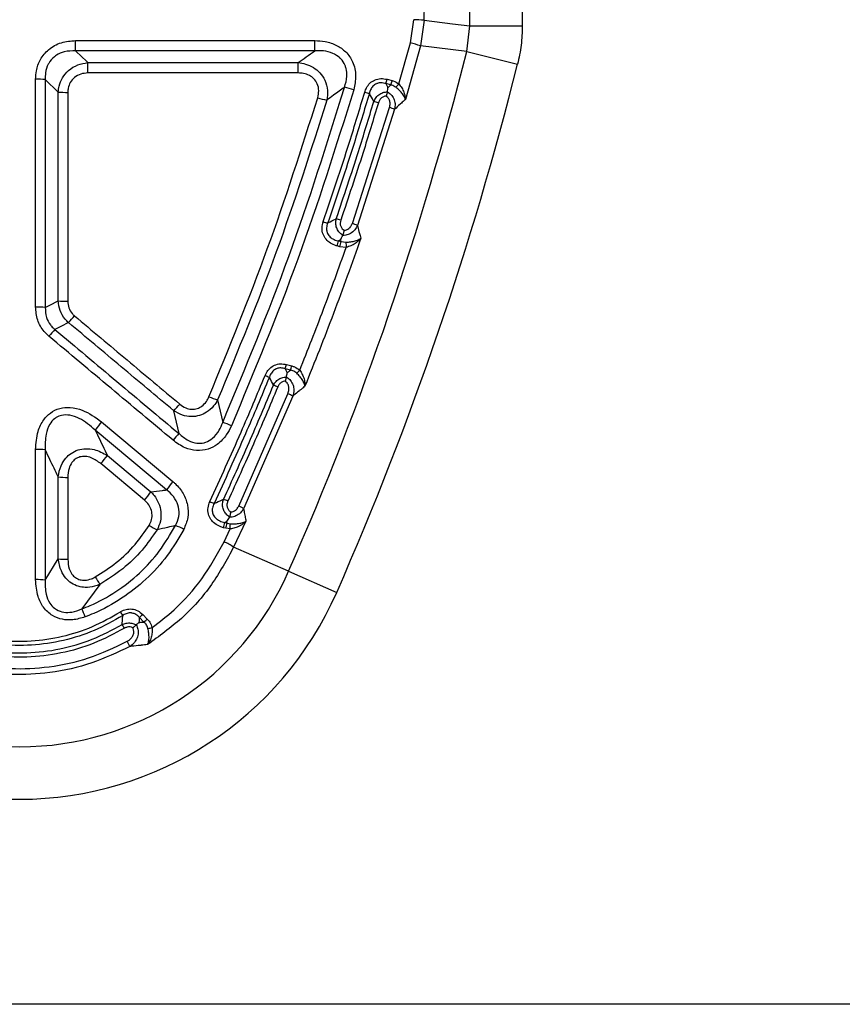
# Model space of a CAD drawing. Units: millimetres. Extents: x 3282 to 4882, y 3696 to 4529.
# Drawn here: x 3675 to 3748, y 4265 to 4353 of the extents above; entities that cross this region are included whole.
import ezdxf

# ---------------------------------------------------------------- set-up
doc = ezdxf.new("R2010")
doc.units = ezdxf.units.MM
doc.layers.add('3010235', color=7, linetype='Continuous')

# ---------------------------------------------------------------- blocks, each defined once
blk = doc.blocks.new('1259914_003_Front_view')
for p, q in [((119.803, -88.675), (119.803, -57)), ((124.501, -57), (124.501, -88.675)), ((114.475, -90.179), (114.774, -88.114)), ((115.713, -88.168), (115.386, -90.465)), ((119.521, -90.96), (119.803, -88.675)), ((119.803, -88.675), (124.501, -88.675)), ((84.504, -89.981), (105.913, -89.981)), ((84.504, -90.903), (84.504, -89.981)), ((105.913, -90.903), (105.913, -89.981)), ((113.435, -93.869), (114.475, -90.179)), ((115.386, -90.465), (114.027, -95.256)), ((119.521, -90.96), (115.386, -90.465)), ((105.913, -90.903), (84.504, -90.903)), ((119.521, -90.96), (124.078, -92.102)), ((85.602, -92.888), (85.602, -91.963)), ((85.602, -91.963), (104.436, -91.963)), ((104.436, -92.888), (104.436, -91.963)), ((82.944, -94.592), (81.789, -93.474)), ((104.436, -92.888), (85.602, -92.888)), ((112.392, -93.452), (112.835, -93.571)), ((112.727, -93.96), (112.284, -93.842)), ((112.284, -93.842), (112.475, -94.193)), ((112.422, -94.577), (112.423, -94.569)), ((109.285, -106.366), (112.616, -95.988)), ((113.069, -96.143), (109.733, -106.543)), ((108.424, -107.445), (108.43, -107.429)), ((108.156, -108.448), (107.913, -108.383)), ((108.228, -107.83), (108.029, -107.929)), ((108.029, -107.929), (108.273, -107.994)), ((108.734, -108.507), (108.156, -108.448)), ((108.273, -107.994), (108.706, -108.054)), ((103.39, -119), (103.864, -119.127)), ((103.757, -119.506), (103.283, -119.379)), ((103.283, -119.379), (103.458, -119.747)), ((103.375, -120.122), (103.377, -120.118)), ((99.106, -131.684), (103.514, -121.617)), ((97.222, -122.174), (97.675, -124.19)), ((103.953, -121.826), (99.538, -131.915)), ((93.763, -125.193), (93.29, -123.14)), ((86.837, -124.141), (93.22, -129.494)), ((92.641, -130.23), (86.259, -124.873)), ((90.664, -131.149), (86.77, -127.883)), ((87.348, -127.148), (91.243, -130.412)), ((82.946, -136.401), (82.945, -129.067)), ((83.81, -129.112), (83.81, -136.449)), ((98.038, -133.078), (97.862, -133.153)), ((97.862, -133.153), (98.063, -133.207)), ((98.063, -133.207), (98.038, -133.078)), ((98.277, -132.691), (98.286, -132.667)), ((99.755, -133.03), (98.655, -135.359)), ((97.945, -133.672), (97.744, -133.618)), ((97.795, -134.884), (98.342, -133.733)), ((98.342, -133.733), (97.945, -133.672)), ((98.063, -133.207), (98.36, -133.262)), ((103.58, -137.524), (98.655, -135.359)), ((81.789, -138.322), (82.946, -136.401)), ((103.58, -137.524), (107.882, -139.414)), ((86.676, -138.694), (85.07, -140.896)), ((90.629, -142.07), (90.218, -141.658)), ((90.511, -141.391), (90.922, -141.803)), ((89.921, -142.331), (89.924, -142.329)), ((204.913, -176.312), (0, -176.312))]:
    blk.add_line(p, q)
at = {"flags": 128}
for points in [[(115.713, -88.168), (118.242, -88.482), (119.803, -88.675)], [(84.504, -90.903), (85.054, -91.433), (85.442, -91.809), (85.602, -91.963)], [(108.273, -107.994), (108.241, -107.877), (108.228, -107.83)], [(81.789, -113.889), (82.187, -113.685), (82.945, -113.296)], [(83.873, -115.248), (83.173, -115.607), (82.657, -115.871)]]:
    blk.add_lwpolyline(points, dxfattribs=at)
for centre, radius, start, end in [((114.741, -96.887), 8.772, 83.63558, 89.78609), ((112.271, -98.789), 8.888, 69.48922, 75.64815), ((-164.291, -19.812), 292.593, 336.27768, 345.92672), ((-164.291, -19.812), 297.292, 336.27768, 345.92672), ((81.017, -103.439), 9.994, 85.57242, 90.53886), ((94.597, -88.715), 18.415, 343.83388, 345.09267), ((106.447, -104.089), 10.144, 73.04652, 77.84374), ((95.075, -88.842), 18.379, 343.83167, 345.09274), ((106.91, -88.72), 8.311, 319.02488, 321.72087), ((83.716, -84.808), 9.815, 265.49088, 270.54796), ((109.176, -85.51), 10.049, 252.67205, 257.51129), ((111.864, -89.767), 5.054, 253.07193, 257.88563), ((110.157, -100.309), 4.977, 72.95694, 77.84325), ((111.519, -99.928), 4.09, 67.71698, 74.42966), ((108.132, -102.113), 4.341, 250.36996, 255.93508), ((106.799, -110.155), 4.339, 70.52249, 76.09093), ((108.185, -109.801), 3.607, 64.58586, 72.24362), ((92.162, -104.09), 16.325, 344.75455, 346.39748), ((92.418, -104.158), 16.312, 344.75428, 346.39862), ((180.325, -103.961), 71.735, 183.27125, 183.63377), ((83.716, -105.689), 7.646, 264.20764, 270.70054), ((81.017, -121.45), 7.6, 84.17312, 90.70548), ((75.828, -107.529), 11.149, 316.18081, 320.32349), ((90.501, -123.433), 10.896, 136.04861, 140.28121), ((90.91, -115.679), 12.914, 343.35563, 345.10026), ((91.403, -115.812), 12.895, 343.35323, 345.10025), ((100.638, -115.772), 5.429, 312.39135, 316.37734), ((102.92, -116.536), 3.741, 247.1404, 253.53447), ((101.164, -124.406), 3.695, 67.04303, 73.51135), ((102.398, -124.522), 3.112, 60.01486, 68.98343), ((86.002, -116.058), 10.162, 315.81774, 320.33168), ((99.403, -115.141), 7.364, 246.29095, 252.77256), ((95.146, -131.296), 10.964, 139.26684, 144.1424), ((95.53, -131.037), 7.175, 65.9626, 72.60438), ((100.763, -132.044), 9.795, 135.61933, 140.28943), ((81.017, -133.218), 6.617, 83.30309, 90.8076), ((78.755, -120.983), 10.576, 319.27317, 324.34245), ((83.717, -122.66), 6.453, 263.13133, 270.82659), ((101.098, -136.29), 10.404, 139.21379, 144.37289), ((82.898, -124.456), 10.252, 319.24043, 324.48286), ((97.98, -128.237), 3.378, 244.46411, 251.47859), ((96.692, -134.279), 3.371, 64.63564, 71.66658), ((97.973, -134.328), 2.877, 57.01832, 66.79358), ((85.664, -130.3), 12.528, 344.64406, 346.83624), ((94.87, -127.5), 7.013, 237.4048, 244.06868), ((91.038, -139.694), 6.714, 61.97479, 68.99249), ((85.871, -130.356), 12.522, 344.64381, 346.83718), ((14.885, -130.288), 83.529, 357.63625, 357.95939), ((95.512, -140.034), 5.633, 56.08891, 66.09681), ((83.717, -130.432), 6.019, 262.63292, 270.88426), ((79.5, -126.942), 26.303, 203.72232, 336.27768), ((81.018, -144.191), 5.92, 82.51032, 90.89947), ((95.948, -132.573), 11.11, 209.41254, 213.43178), ((79.5, -126.942), 31.001, 203.72232, 336.27768), ((71.444, -146.839), 14.865, 20.60081, 23.56721), ((92.726, -138.51), 4.981, 212.19183, 216.675), ((87.789, -138.703), 3.825, 309.41565, 315.3588), ((88.211, -139.125), 3.811, 309.39477, 315.35888), ((84.486, -145.234), 5.108, 30.7169, 35.07349), ((90.59, -139.382), 3.278, 276.80463, 283.53874), ((84.76, -146.289), 5.034, 23.84227, 29.72047)]:
    blk.add_arc(centre, radius, start, end)
blk.add_ellipse((-279.944, -29.377), major_axis=(0, 1088.648), ratio=0.36397, start_param=4.658359, end_param=4.665457)
for points, knots in [([(124.501, -88.675), (124.484, -89.248), (124.448, -90.404), (124.202, -91.533), (124.078, -92.102)], [0, 0, 0, 0, 0.496218, 1, 1, 1, 1]), ([(80.923, -93.445), (80.937, -93.193), (80.97, -92.584), (81.321, -91.634), (82.079, -90.714), (83.205, -90.088), (84.072, -90.016), (84.504, -89.981)], [0, 0, 0, 0, 0.136042, 0.328535, 0.534813, 0.768055, 1, 1, 1, 1]), ([(105.913, -89.981), (106.228, -89.997), (106.905, -90.032), (107.874, -90.362), (108.752, -90.977), (109.402, -91.917), (109.67, -93.139), (109.493, -93.972), (109.404, -94.386)], [0, 0, 0, 0, 0.142012, 0.304832, 0.454355, 0.618474, 0.809947, 1, 1, 1, 1]), ([(84.504, -90.903), (84.162, -90.907), (83.564, -90.915), (82.935, -91.192), (82.453, -91.539), (82.209, -91.827), (81.941, -92.318), (81.785, -92.804), (81.788, -93.276), (81.789, -93.474)], [0, 0, 0, 0, 0.23852, 0.415596, 0.469964, 0.654359, 0.67084, 0.861449, 1, 1, 1, 1]), ([(104.436, -91.963), (104.673, -91.794), (105.166, -91.441), (105.657, -91.087), (105.913, -90.903)], [0, 0, 0, 0, 0.479683, 1, 1, 1, 1]), ([(108.583, -94.173), (108.679, -93.844), (108.841, -93.29), (108.772, -92.611), (108.592, -92.074), (108.384, -91.758), (108.008, -91.39), (107.507, -91.081), (106.719, -90.884), (106.172, -90.897), (105.913, -90.903)], [0, 0, 0, 0, 0.194604, 0.328837, 0.382236, 0.518928, 0.539189, 0.685052, 0.850489, 1, 1, 1, 1]), ([(82.944, -94.592), (82.965, -94.414), (83.018, -93.976), (83.306, -93.291), (83.87, -92.611), (84.673, -92.111), (85.296, -92.012), (85.602, -91.963)], [0, 0, 0, 0, 0.133021, 0.326976, 0.5378, 0.773333, 1, 1, 1, 1]), ([(104.436, -91.963), (104.657, -91.995), (105.13, -92.064), (105.798, -92.367), (106.407, -92.858), (106.878, -93.556), (107.12, -94.428), (107.041, -95.029), (107.002, -95.322)], [0, 0, 0, 0, 0.139335, 0.298904, 0.450434, 0.619789, 0.814601, 1, 1, 1, 1]), ([(80.924, -113.85), (80.924, -110.931), (80.924, -104.132), (80.923, -97.327), (80.923, -93.445)], [0, 0, 0, 0, 0.429484, 1, 1, 1, 1]), ([(81.789, -93.474), (81.789, -97.358), (81.789, -104.167), (81.789, -110.968), (81.789, -113.889)], [0, 0, 0, 0, 0.570516, 1, 1, 1, 1]), ([(85.602, -92.888), (85.386, -92.906), (84.951, -92.941), (84.387, -93.256), (84.008, -93.717), (83.833, -94.193), (83.817, -94.497), (83.81, -94.622)], [0, 0, 0, 0, 0.232165, 0.4657213, 0.6722889, 0.8649015, 1, 1, 1, 1]), ([(106.182, -95.103), (106.228, -94.896), (106.32, -94.479), (106.19, -93.867), (105.868, -93.395), (105.432, -93.085), (104.943, -92.915), (104.6, -92.896), (104.436, -92.888)], [0, 0, 0, 0, 0.189429, 0.380283, 0.54349, 0.691977, 0.853751, 1, 1, 1, 1]), ([(110.393, -94.603), (110.441, -94.468), (110.545, -94.177), (110.841, -93.787), (111.281, -93.484), (111.832, -93.349), (112.206, -93.418), (112.392, -93.452)], [0, 0, 0, 0, 0.166405, 0.360511, 0.560249, 0.780725, 1, 1, 1, 1]), ([(97.675, -124.19), (99.725, -119.264), (103.816, -109.43), (106.996, -99.252), (108.583, -94.173)], [0, 0, 0, 0, 0.500971, 1, 1, 1, 1]), ([(108.583, -94.173), (108.258, -94.41), (107.732, -94.793), (107.204, -95.175), (107.002, -95.322)], [0, 0, 0, 0, 0.617661, 1, 1, 1, 1]), ([(112.284, -93.842), (112.141, -93.805), (111.89, -93.741), (111.597, -93.789), (111.345, -93.885), (111.105, -94.059), (110.899, -94.371), (110.834, -94.601), (110.804, -94.709)], [0, 0, 0, 0, 0.223041, 0.39104, 0.439243, 0.633097, 0.82726, 1, 1, 1, 1]), ([(112.423, -94.569), (112.441, -94.442), (112.459, -94.313), (112.475, -94.194), (112.475, -94.193)], [0, 0, 0, 0, 0.9870863, 1, 1, 1, 1]), ([(112.475, -94.193), (112.496, -94.173), (112.58, -94.095), (112.664, -94.018), (112.727, -93.96)], [0, 0, 0, 0, 0.2569623, 1, 1, 1, 1]), ([(113.185, -94.171), (113.066, -94.096), (112.921, -94.006), (112.756, -93.967), (112.727, -93.96)], [0, 0, 0, 0, 0.820261, 1, 1, 1, 1]), ([(112.835, -93.571), (112.873, -93.581), (113.089, -93.643), (113.279, -93.767), (113.435, -93.869)], [0, 0, 0, 0, 0.176961, 1, 1, 1, 1]), ([(114.027, -95.256), (114.026, -95.254), (114.015, -95.205), (113.964, -95.048), (113.812, -94.784), (113.535, -94.46), (113.301, -94.266), (113.185, -94.171)], [0, 0, 0, 0, 0.00539, 0.148192, 0.458025, 0.731424, 1, 1, 1, 1]), ([(113.435, -93.869), (113.529, -93.985), (113.72, -94.219), (113.919, -94.628), (114.01, -94.975), (114.026, -95.186), (114.027, -95.253), (114.027, -95.256)], [0, 0, 0, 0, 0.264465, 0.538223, 0.850496, 0.99438, 1, 1, 1, 1]), ([(82.945, -113.296), (82.945, -110.18), (82.945, -103.948), (82.944, -97.711), (82.944, -94.592)], [0, 0, 0, 0, 0.500019, 1, 1, 1, 1]), ([(83.81, -94.622), (83.81, -97.742), (83.81, -103.982), (83.81, -110.217), (83.81, -113.334)], [0, 0, 0, 0, 0.499981, 1, 1, 1, 1]), ([(96.442, -121.883), (98.246, -117.496), (101.859, -108.708), (104.74, -99.643), (106.182, -95.103)], [0, 0, 0, 0, 0.499215, 1, 1, 1, 1]), ([(109.404, -94.386), (107.811, -99.479), (104.618, -109.685), (100.511, -119.545), (98.453, -124.484)], [0, 0, 0, 0, 0.49903, 1, 1, 1, 1]), ([(106.674, -106.201), (107.475, -103.834), (108.776, -99.989), (109.944, -96.099), (110.393, -94.603)], [0, 0, 0, 0, 0.6155019, 1, 1, 1, 1]), ([(110.804, -94.709), (110.354, -96.207), (109.184, -100.102), (107.88, -103.953), (107.077, -106.323)], [0, 0, 0, 0, 0.384499, 1, 1, 1, 1]), ([(111.205, -95.443), (111.189, -95.414), (111.064, -95.185), (110.93, -94.941), (110.812, -94.725), (110.804, -94.709)], [0, 0, 0, 0, 0.11992, 0.934423, 1, 1, 1, 1]), ([(111.205, -95.443), (111.267, -95.315), (111.393, -95.053), (111.715, -94.768), (112.075, -94.605), (112.314, -94.586), (112.422, -94.577)], [0, 0, 0, 0, 0.267449, 0.547082, 0.795498, 1, 1, 1, 1]), ([(112.313, -94.961), (112.271, -94.966), (112.142, -94.979), (111.929, -95.072), (111.722, -95.275), (111.651, -95.459), (111.616, -95.55)], [0, 0, 0, 0, 0.132734, 0.397928, 0.699967, 1, 1, 1, 1]), ([(112.422, -94.577), (112.411, -94.613), (112.391, -94.684), (112.352, -94.823), (112.325, -94.918), (112.314, -94.959), (112.313, -94.961)], [0, 0, 0, 0, 0.3621769, 0.7240452, 0.9877089, 1, 1, 1, 1]), ([(112.616, -95.988), (112.642, -95.868), (112.688, -95.649), (112.623, -95.325), (112.486, -95.094), (112.36, -94.997), (112.313, -94.961)], [0, 0, 0, 0, 0.318757, 0.582703, 0.8481, 1, 1, 1, 1]), ([(112.423, -94.569), (112.534, -94.644), (112.773, -94.806), (113.012, -95.183), (113.139, -95.651), (113.094, -95.971), (113.069, -96.143)], [0, 0, 0, 0, 0.218504, 0.471312, 0.715643, 1, 1, 1, 1]), ([(107.002, -95.322), (105.554, -99.874), (102.661, -108.964), (99.033, -117.775), (97.222, -122.174)], [0, 0, 0, 0, 0.500786, 1, 1, 1, 1]), ([(107.842, -105.943), (108.518, -103.937), (109.691, -100.454), (110.754, -96.935), (111.205, -95.443)], [0, 0, 0, 0, 0.576204, 1, 1, 1, 1]), ([(111.616, -95.55), (111.164, -97.044), (110.098, -100.567), (108.923, -104.055), (108.246, -106.064)], [0, 0, 0, 0, 0.423797, 1, 1, 1, 1]), ([(114.027, -95.256), (113.961, -95.316), (113.845, -95.425), (113.682, -95.576), (113.432, -95.808), (113.23, -95.995), (113.073, -96.14), (113.069, -96.143)], [0, 0, 0, 0, 0.205006, 0.366588, 0.509209, 0.988879, 1, 1, 1, 1]), ([(107.913, -108.383), (107.889, -108.376), (107.681, -108.318), (107.322, -108.157), (106.907, -107.801), (106.63, -107.328), (106.53, -106.761), (106.626, -106.388), (106.674, -106.201)], [0, 0, 0, 0, 0.025462, 0.228165, 0.409873, 0.595342, 0.798162, 1, 1, 1, 1]), ([(107.077, -106.323), (107.03, -106.466), (106.948, -106.718), (106.978, -107.018), (107.06, -107.28), (107.218, -107.536), (107.554, -107.787), (107.843, -107.891), (108.01, -107.925), (108.029, -107.929)], [0, 0, 0, 0, 0.203755, 0.361182, 0.401889, 0.581652, 0.762853, 0.973054, 1, 1, 1, 1]), ([(107.077, -106.323), (107.097, -106.314), (107.333, -106.196), (107.588, -106.07), (107.824, -105.953), (107.842, -105.943)], [0, 0, 0, 0, 0.077253, 0.927127, 1, 1, 1, 1]), ([(108.43, -107.429), (108.399, -107.409), (108.264, -107.319), (108.053, -107.11), (107.856, -106.76), (107.769, -106.35), (107.818, -106.078), (107.842, -105.943)], [0, 0, 0, 0, 0.064818, 0.283479, 0.511376, 0.759703, 1, 1, 1, 1]), ([(108.246, -106.064), (108.223, -106.155), (108.177, -106.337), (108.227, -106.612), (108.355, -106.838), (108.482, -106.938), (108.541, -106.985)], [0, 0, 0, 0, 0.268102, 0.5375, 0.78402, 1, 1, 1, 1]), ([(109.733, -106.543), (109.661, -106.685), (109.516, -106.971), (109.138, -107.276), (108.753, -107.426), (108.513, -107.44), (108.424, -107.445)], [0, 0, 0, 0, 0.283166, 0.574426, 0.842609, 1, 1, 1, 1]), ([(108.541, -106.985), (108.564, -106.982), (108.686, -106.967), (108.906, -106.881), (109.151, -106.666), (109.24, -106.466), (109.285, -106.366)], [0, 0, 0, 0, 0.0690696, 0.3604876, 0.6809219, 1, 1, 1, 1]), ([(109.733, -106.543), (109.781, -106.722), (109.846, -106.964), (109.927, -107.265), (109.981, -107.468), (110.019, -107.609), (110.041, -107.691)], [0, 0, 0, 0, 0.46817, 0.630838, 0.786837, 1, 1, 1, 1]), ([(108.228, -107.83), (108.229, -107.829), (108.292, -107.709), (108.358, -107.576), (108.424, -107.445)], [0, 0, 0, 0, 0.011341, 1, 1, 1, 1]), ([(108.541, -106.985), (108.54, -106.987), (108.525, -107.046), (108.496, -107.161), (108.456, -107.318), (108.438, -107.392), (108.43, -107.429)], [0, 0, 0, 0, 0.010716, 0.350816, 0.675261, 1, 1, 1, 1]), ([(110.041, -107.691), (109.239, -109.948), (107.657, -114.401), (105.9, -118.786), (105.034, -120.949)], [0, 0, 0, 0, 0.506715, 1, 1, 1, 1]), ([(108.706, -108.054), (108.857, -108.043), (109.161, -108.022), (109.573, -107.931), (109.859, -107.817), (109.997, -107.726), (110.039, -107.692), (110.041, -107.691)], [0, 0, 0, 0, 0.257433, 0.521373, 0.832496, 0.995255, 1, 1, 1, 1]), ([(110.041, -107.691), (110.039, -107.693), (109.995, -107.754), (109.852, -107.924), (109.568, -108.159), (109.171, -108.381), (108.877, -108.465), (108.734, -108.507)], [0, 0, 0, 0, 0.005187, 0.168822, 0.482114, 0.746346, 1, 1, 1, 1]), ([(104.568, -119.517), (105.289, -117.701), (106.739, -114.055), (108.067, -110.361), (108.734, -108.507)], [0, 0, 0, 0, 0.49811, 1, 1, 1, 1]), ([(83.873, -115.248), (83.767, -115.145), (83.449, -114.834), (83.067, -114.175), (82.985, -113.587), (82.945, -113.296)], [0, 0, 0, 0, 0.201657, 0.604243, 1, 1, 1, 1]), ([(83.81, -113.334), (83.828, -113.532), (83.865, -113.929), (84.119, -114.376), (84.336, -114.579), (84.409, -114.647)], [0, 0, 0, 0, 0.3989555, 0.7989789, 1, 1, 1, 1]), ([(82.12, -116.471), (81.976, -116.336), (81.542, -115.93), (81.034, -115.039), (80.96, -114.246), (80.924, -113.85)], [0, 0, 0, 0, 0.199815, 0.600525, 1, 1, 1, 1]), ([(81.789, -113.889), (81.802, -114.192), (81.826, -114.745), (82.118, -115.291), (82.396, -115.641), (82.545, -115.772), (82.657, -115.871)], [0, 0, 0, 0, 0.403367, 0.737148, 0.801259, 1, 1, 1, 1]), ([(84.409, -114.647), (85.979, -115.963), (89.117, -118.596), (92.255, -121.228), (93.825, -122.544)], [0, 0, 0, 0, 0.499999, 1, 1, 1, 1]), ([(93.29, -123.14), (91.72, -121.825), (88.582, -119.195), (85.442, -116.564), (83.873, -115.248)], [0, 0, 0, 0, 0.500001, 1, 1, 1, 1]), ([(82.657, -115.871), (84.508, -117.425), (88.21, -120.532), (91.912, -123.639), (93.763, -125.193)], [0, 0, 0, 0, 0.500002, 1, 1, 1, 1]), ([(93.228, -125.785), (91.377, -124.233), (87.675, -121.129), (83.972, -118.023), (82.12, -116.471)], [0, 0, 0, 0, 0.499998, 1, 1, 1, 1]), ([(101.467, -119.982), (101.504, -119.902), (101.61, -119.668), (101.877, -119.327), (102.314, -119.033), (102.848, -118.902), (103.209, -118.967), (103.39, -119)], [0, 0, 0, 0, 0.112516, 0.325621, 0.538958, 0.770023, 1, 1, 1, 1]), ([(103.283, -119.379), (103.146, -119.344), (102.901, -119.284), (102.62, -119.334), (102.375, -119.431), (102.14, -119.6), (101.954, -119.872), (101.884, -120.058), (101.86, -120.123)], [0, 0, 0, 0, 0.2326215, 0.4147254, 0.4589945, 0.6674622, 0.882761, 1, 1, 1, 1]), ([(103.377, -120.118), (103.404, -119.993), (103.432, -119.866), (103.458, -119.749), (103.458, -119.747)], [0, 0, 0, 0, 0.9871515, 1, 1, 1, 1]), ([(103.458, -119.747), (103.498, -119.715), (103.598, -119.634), (103.697, -119.554), (103.757, -119.506)], [0, 0, 0, 0, 0.402268, 1, 1, 1, 1]), ([(104.298, -119.781), (104.188, -119.698), (104.023, -119.572), (103.824, -119.522), (103.757, -119.506)], [0, 0, 0, 0, 0.663679, 1, 1, 1, 1]), ([(103.864, -119.127), (103.95, -119.154), (104.21, -119.233), (104.424, -119.403), (104.568, -119.517)], [0, 0, 0, 0, 0.330939, 1, 1, 1, 1]), ([(105.034, -120.949), (105.033, -120.947), (105.027, -120.894), (104.991, -120.73), (104.862, -120.449), (104.615, -120.101), (104.403, -119.887), (104.298, -119.781)], [0, 0, 0, 0, 0.005581, 0.157031, 0.460941, 0.732494, 1, 1, 1, 1]), ([(104.568, -119.517), (104.65, -119.639), (104.819, -119.888), (104.981, -120.308), (105.043, -120.663), (105.04, -120.876), (105.034, -120.947), (105.034, -120.949)], [0, 0, 0, 0, 0.263141, 0.535019, 0.841467, 0.994289, 1, 1, 1, 1]), ([(96.524, -131.285), (97.47, -129.217), (99.18, -125.478), (100.761, -121.68), (101.467, -119.982)], [0, 0, 0, 0, 0.553087, 1, 1, 1, 1]), ([(101.86, -120.123), (101.152, -121.822), (99.569, -125.626), (97.855, -129.369), (96.907, -131.44)], [0, 0, 0, 0, 0.446915, 1, 1, 1, 1]), ([(102.213, -120.862), (102.208, -120.851), (102.105, -120.637), (101.988, -120.39), (101.875, -120.155), (101.86, -120.123)], [0, 0, 0, 0, 0.045155, 0.870131, 1, 1, 1, 1]), ([(102.213, -120.862), (102.286, -120.743), (102.434, -120.501), (102.775, -120.252), (103.105, -120.137), (103.305, -120.126), (103.375, -120.122)], [0, 0, 0, 0, 0.286637, 0.585415, 0.853764, 1, 1, 1, 1]), ([(103.269, -120.498), (103.251, -120.499), (103.149, -120.508), (102.957, -120.57), (102.736, -120.748), (102.649, -120.918), (102.606, -121.003)], [0, 0, 0, 0, 0.0604574, 0.350522, 0.676267, 1, 1, 1, 1]), ([(103.375, -120.122), (103.365, -120.158), (103.344, -120.228), (103.306, -120.364), (103.28, -120.457), (103.27, -120.496), (103.269, -120.498)], [0, 0, 0, 0, 0.368341, 0.73635, 0.987635, 1, 1, 1, 1]), ([(103.514, -121.617), (103.554, -121.492), (103.626, -121.269), (103.593, -120.929), (103.471, -120.663), (103.33, -120.547), (103.269, -120.498)], [0, 0, 0, 0, 0.314079, 0.562252, 0.81208, 1, 1, 1, 1]), ([(103.377, -120.118), (103.401, -120.133), (103.541, -120.216), (103.78, -120.436), (103.991, -120.831), (104.076, -121.324), (103.997, -121.648), (103.953, -121.826)], [0, 0, 0, 0, 0.04423, 0.250475, 0.490415, 0.720546, 1, 1, 1, 1]), ([(97.752, -131.08), (98.522, -129.388), (100.062, -126.007), (101.496, -122.577), (102.213, -120.862)], [0, 0, 0, 0, 0.500115, 1, 1, 1, 1]), ([(102.606, -121.003), (101.887, -122.72), (100.45, -126.154), (98.907, -129.54), (98.136, -131.233)], [0, 0, 0, 0, 0.499886, 1, 1, 1, 1]), ([(105.034, -120.949), (104.98, -120.993), (104.846, -121.102), (104.682, -121.235), (104.401, -121.464), (104.175, -121.647), (103.978, -121.806), (103.953, -121.826)], [0, 0, 0, 0, 0.14953, 0.372556, 0.454734, 0.930737, 1, 1, 1, 1]), ([(97.222, -122.174), (97.109, -122.359), (96.849, -122.784), (96.293, -123.273), (95.589, -123.606), (94.839, -123.706), (94.023, -123.571), (93.547, -123.291), (93.29, -123.14)], [0, 0, 0, 0, 0.141022, 0.323418, 0.471654, 0.64216, 0.807042, 1, 1, 1, 1]), ([(93.825, -122.544), (93.999, -122.671), (94.316, -122.9), (94.876, -123.037), (95.388, -122.976), (95.859, -122.724), (96.216, -122.346), (96.372, -122.026), (96.442, -121.883)], [0, 0, 0, 0, 0.199467, 0.361702, 0.52486, 0.668153, 0.851642, 1, 1, 1, 1]), ([(80.924, -126.602), (80.96, -126.057), (81.022, -125.122), (81.552, -124.003), (82.239, -123.284), (83.076, -122.881), (84.085, -122.806), (85.43, -123.122), (86.285, -123.741), (86.837, -124.141)], [0, 0, 0, 0, 0.188585, 0.323928, 0.420703, 0.529517, 0.637776, 0.765945, 1, 1, 1, 1]), ([(86.259, -124.873), (85.81, -124.486), (85.13, -123.9), (84.047, -123.513), (83.313, -123.505), (82.859, -123.686), (82.49, -123.947), (82.103, -124.416), (81.768, -125.383), (81.781, -126.175), (81.789, -126.646)], [0, 0, 0, 0, 0.247999, 0.375964, 0.477985, 0.551186, 0.577793, 0.668252, 0.802114, 1, 1, 1, 1]), ([(93.763, -125.193), (94.028, -125.418), (94.498, -125.818), (95.307, -126.081), (95.852, -126.05), (96.329, -125.909), (96.857, -125.595), (97.366, -124.953), (97.579, -124.428), (97.675, -124.19)], [0, 0, 0, 0, 0.2067862, 0.3663473, 0.4903708, 0.5218051, 0.6597838, 0.8456536, 1, 1, 1, 1]), ([(86.259, -124.873), (86.35, -125.064), (86.713, -125.822), (87.076, -126.58), (87.348, -127.148)], [0, 0, 0, 0, 0.251232, 1, 1, 1, 1]), ([(98.453, -124.484), (98.314, -124.764), (97.999, -125.397), (97.287, -126.147), (96.345, -126.648), (95.324, -126.767), (94.207, -126.493), (93.576, -126.037), (93.228, -125.785)], [0, 0, 0, 0, 0.146383, 0.330792, 0.47448, 0.637964, 0.800517, 1, 1, 1, 1]), ([(80.925, -138.272), (80.925, -136.328), (80.924, -132.439), (80.924, -128.548), (80.924, -126.602)], [0, 0, 0, 0, 0.499993, 1, 1, 1, 1]), ([(82.945, -129.067), (82.698, -128.549), (82.313, -127.743), (81.927, -126.936), (81.789, -126.646)], [0, 0, 0, 0, 0.6411427, 1, 1, 1, 1]), ([(81.789, -126.646), (81.789, -128.593), (81.789, -132.486), (81.789, -136.377), (81.789, -138.322)], [0, 0, 0, 0, 0.500007, 1, 1, 1, 1]), ([(82.945, -129.067), (83.008, -128.725), (83.118, -128.12), (83.569, -127.41), (84.1, -126.928), (84.714, -126.628), (85.434, -126.51), (86.366, -126.602), (86.968, -126.937), (87.348, -127.148)], [0, 0, 0, 0, 0.177972, 0.315215, 0.418437, 0.536579, 0.651244, 0.780311, 1, 1, 1, 1]), ([(86.77, -127.883), (86.493, -127.683), (86.065, -127.373), (85.391, -127.215), (84.885, -127.253), (84.465, -127.456), (84.122, -127.817), (83.859, -128.376), (83.828, -128.842), (83.81, -129.112)], [0, 0, 0, 0, 0.23403, 0.36262, 0.471123, 0.58022, 0.677266, 0.812741, 1, 1, 1, 1]), ([(93.22, -129.494), (93.286, -129.551), (93.64, -129.859), (94.17, -130.521), (94.577, -131.578), (94.622, -132.721), (94.336, -133.419), (94.193, -133.768)], [0, 0, 0, 0, 0.055148, 0.296703, 0.526194, 0.763345, 1, 1, 1, 1]), ([(91.243, -130.412), (91.589, -130.371), (92.059, -130.315), (92.52, -130.248), (92.641, -130.23)], [0, 0, 0, 0, 0.737634, 1, 1, 1, 1]), ([(91.243, -130.412), (91.34, -130.514), (91.623, -130.812), (91.97, -131.409), (92.177, -132.209), (92.145, -133.051), (91.917, -133.557), (91.803, -133.807)], [0, 0, 0, 0, 0.113806, 0.332847, 0.548824, 0.776359, 1, 1, 1, 1]), ([(93.445, -133.427), (93.565, -133.164), (93.804, -132.642), (93.77, -131.77), (93.426, -130.976), (92.987, -130.495), (92.696, -130.272), (92.641, -130.23)], [0, 0, 0, 0, 0.2349803, 0.4670792, 0.6947979, 0.9422774, 1, 1, 1, 1]), ([(91.092, -133.409), (91.178, -133.241), (91.349, -132.905), (91.374, -132.336), (91.214, -131.8), (90.949, -131.408), (90.737, -131.216), (90.664, -131.149)], [0, 0, 0, 0, 0.222652, 0.445955, 0.659619, 0.881812, 1, 1, 1, 1]), ([(97.744, -133.618), (97.645, -133.587), (97.366, -133.501), (96.962, -133.268), (96.59, -132.884), (96.364, -132.393), (96.324, -131.824), (96.457, -131.464), (96.524, -131.285)], [0, 0, 0, 0, 0.102739, 0.287614, 0.452979, 0.623628, 0.812329, 1, 1, 1, 1]), ([(96.907, -131.44), (96.914, -131.437), (97.158, -131.333), (97.439, -131.213), (97.714, -131.096), (97.752, -131.08)], [0, 0, 0, 0, 0.025629, 0.864257, 1, 1, 1, 1]), ([(98.286, -132.667), (98.222, -132.621), (98.06, -132.503), (97.847, -132.245), (97.687, -131.883), (97.641, -131.473), (97.715, -131.209), (97.752, -131.08)], [0, 0, 0, 0, 0.129744, 0.330757, 0.542612, 0.775531, 1, 1, 1, 1]), ([(98.136, -131.233), (98.104, -131.321), (98.039, -131.496), (98.06, -131.773), (98.171, -132.012), (98.3, -132.147), (98.382, -132.205), (98.396, -132.216)], [0, 0, 0, 0, 0.250297, 0.501939, 0.729713, 0.950603, 1, 1, 1, 1]), ([(96.907, -131.44), (96.845, -131.577), (96.737, -131.817), (96.732, -132.118), (96.785, -132.385), (96.916, -132.652), (97.221, -132.927), (97.552, -133.083), (97.78, -133.135), (97.862, -133.153)], [0, 0, 0, 0, 0.189203, 0.331625, 0.372623, 0.536677, 0.700353, 0.891003, 1, 1, 1, 1]), ([(99.538, -131.915), (99.454, -132.047), (99.282, -132.316), (98.879, -132.582), (98.524, -132.682), (98.325, -132.689), (98.277, -132.691)], [0, 0, 0, 0, 0.304761, 0.616672, 0.908371, 1, 1, 1, 1]), ([(98.396, -132.216), (98.396, -132.218), (98.381, -132.278), (98.352, -132.394), (98.312, -132.553), (98.295, -132.629), (98.286, -132.667)], [0, 0, 0, 0, 0.01051, 0.355439, 0.677564, 1, 1, 1, 1]), ([(98.396, -132.216), (98.489, -132.196), (98.687, -132.153), (98.944, -131.963), (99.052, -131.777), (99.106, -131.684)], [0, 0, 0, 0, 0.3042844, 0.6527506, 1, 1, 1, 1]), ([(99.538, -131.915), (99.569, -132.072), (99.614, -132.304), (99.686, -132.676), (99.728, -132.891), (99.755, -133.03)], [0, 0, 0, 0, 0.423444, 0.624084, 1, 1, 1, 1]), ([(98.038, -133.078), (98.039, -133.077), (98.116, -132.957), (98.197, -132.823), (98.277, -132.691)], [0, 0, 0, 0, 0.0109141, 1, 1, 1, 1]), ([(99.755, -133.03), (99.753, -133.032), (99.696, -133.097), (99.527, -133.26), (99.207, -133.472), (98.789, -133.652), (98.489, -133.706), (98.342, -133.733)], [0, 0, 0, 0, 0.005026, 0.189365, 0.497285, 0.754054, 1, 1, 1, 1]), ([(98.36, -133.262), (98.511, -133.267), (98.815, -133.277), (99.235, -133.23), (99.545, -133.144), (99.701, -133.065), (99.753, -133.031), (99.755, -133.03)], [0, 0, 0, 0, 0.249755, 0.506297, 0.81212, 0.995452, 1, 1, 1, 1]), ([(85.07, -140.896), (85.313, -140.799), (86.37, -140.378), (88.167, -139.396), (90.257, -137.747), (92.089, -135.758), (92.988, -134.211), (93.445, -133.427)], [0, 0, 0, 0, 0.068591, 0.297043, 0.532221, 0.762689, 1, 1, 1, 1]), ([(94.193, -133.768), (93.725, -134.569), (92.775, -136.196), (90.864, -138.27), (88.644, -140.021), (86.753, -141.057), (85.616, -141.507), (85.359, -141.609)], [0, 0, 0, 0, 0.230538, 0.467916, 0.696333, 0.931426, 1, 1, 1, 1]), ([(86.27, -138.029), (86.91, -137.621), (88.209, -136.794), (89.837, -135.216), (90.687, -133.992), (91.092, -133.409)], [0, 0, 0, 0, 0.337091, 0.683991, 1, 1, 1, 1]), ([(91.803, -133.807), (91.372, -134.425), (90.479, -135.701), (88.753, -137.374), (87.375, -138.25), (86.676, -138.694)], [0, 0, 0, 0, 0.316147, 0.653211, 1, 1, 1, 1]), ([(93.445, -133.427), (93.211, -133.484), (92.671, -133.616), (92.117, -133.738), (91.803, -133.807)], [0, 0, 0, 0, 0.434232, 1, 1, 1, 1]), ([(91.358, -142.57), (92.025, -142.05), (93.673, -140.766), (95.953, -138.231), (97.173, -136.013), (97.795, -134.884)], [0, 0, 0, 0, 0.250415, 0.618576, 1, 1, 1, 1]), ([(98.655, -135.359), (98.03, -136.502), (96.759, -138.83), (94.123, -141.805), (91.984, -143.342), (90.943, -144.09)], [0, 0, 0, 0, 0.331252, 0.674448, 1, 1, 1, 1]), ([(86.676, -138.694), (86.521, -138.757), (86.103, -138.925), (85.437, -139.007), (84.723, -138.895), (84.119, -138.611), (83.593, -138.135), (83.126, -137.401), (83.013, -136.775), (82.946, -136.401)], [0, 0, 0, 0, 0.096507, 0.26022, 0.379278, 0.509575, 0.637607, 0.783111, 1, 1, 1, 1]), ([(83.81, -136.449), (83.83, -136.737), (83.862, -137.204), (84.138, -137.766), (84.48, -138.115), (84.893, -138.303), (85.395, -138.347), (85.865, -138.239), (86.158, -138.087), (86.27, -138.029)], [0, 0, 0, 0, 0.230987, 0.375831, 0.497485, 0.619514, 0.73361, 0.898391, 1, 1, 1, 1]), ([(85.359, -141.609), (84.991, -141.72), (84.327, -141.921), (83.308, -141.87), (82.366, -141.52), (81.583, -140.788), (81.023, -139.656), (80.961, -138.781), (80.925, -138.272)], [0, 0, 0, 0, 0.170201, 0.307443, 0.446577, 0.610668, 0.773464, 1, 1, 1, 1]), ([(81.789, -138.322), (81.784, -138.744), (81.775, -139.451), (82.115, -140.321), (82.499, -140.753), (82.925, -141.043), (83.459, -141.223), (84.262, -141.206), (84.778, -141.008), (85.07, -140.896)], [0, 0, 0, 0, 0.239696, 0.401831, 0.518211, 0.558286, 0.690037, 0.824869, 1, 1, 1, 1]), ([(88.511, -141.164), (88.53, -141.152), (88.691, -141.053), (89.027, -140.913), (89.554, -140.875), (90.087, -141.031), (90.37, -141.271), (90.511, -141.391)], [0, 0, 0, 0, 0.031047, 0.260075, 0.492591, 0.746929, 1, 1, 1, 1]), ([(88.731, -141.485), (87.891, -141.961), (86.211, -142.913), (83.432, -143.79), (80.56, -144.211), (77.655, -144.15), (74.811, -143.591), (72.323, -142.686), (70.881, -141.843), (70.269, -141.485)], [0, 0, 0, 0, 0.148652, 0.2973015, 0.4458652, 0.5944273, 0.742599, 0.8907709, 1, 1, 1, 1]), ([(70.489, -141.164), (71.086, -141.514), (72.493, -142.338), (74.922, -143.223), (77.698, -143.77), (80.535, -143.83), (83.339, -143.418), (86.051, -142.56), (87.691, -141.629), (88.511, -141.164)], [0, 0, 0, 0, 0.109224, 0.257398, 0.405571, 0.554137, 0.702706, 0.851352, 1, 1, 1, 1]), ([(88.666, -142.298), (88.684, -142.087), (88.707, -141.816), (88.727, -141.544), (88.731, -141.485)], [0, 0, 0, 0, 0.782612, 1, 1, 1, 1]), ([(90.218, -141.658), (90.116, -141.559), (89.935, -141.384), (89.664, -141.283), (89.402, -141.242), (89.111, -141.271), (88.864, -141.392), (88.746, -141.475), (88.731, -141.485)], [0, 0, 0, 0, 0.258118, 0.455789, 0.508692, 0.736275, 0.967853, 1, 1, 1, 1]), ([(90.218, -141.658), (90.212, -141.713), (90.196, -141.863), (90.18, -142.012), (90.169, -142.106)], [0, 0, 0, 0, 0.365633, 1, 1, 1, 1]), ([(90.922, -141.803), (91.002, -141.89), (91.203, -142.112), (91.299, -142.397), (91.358, -142.57)], [0, 0, 0, 0, 0.393415, 1, 1, 1, 1]), ([(88.877, -142.625), (87.974, -143.106), (86.168, -144.07), (83.2, -144.923), (80.146, -145.29), (77.071, -145.145), (74.075, -144.475), (71.764, -143.559), (70.501, -142.84), (70.123, -142.625)], [0, 0, 0, 0, 0.155847, 0.31169, 0.46738, 0.623069, 0.778314, 0.933561, 1, 1, 1, 1]), ([(70.334, -142.298), (70.703, -142.51), (71.937, -143.214), (74.196, -144.111), (77.126, -144.767), (80.132, -144.909), (83.118, -144.549), (86.019, -143.714), (87.784, -142.77), (88.666, -142.298)], [0, 0, 0, 0, 0.066437, 0.221684, 0.37693, 0.532622, 0.688317, 0.844156, 1, 1, 1, 1]), ([(88.666, -142.298), (88.787, -142.248), (89.032, -142.147), (89.428, -142.142), (89.727, -142.225), (89.878, -142.308), (89.921, -142.331)], [0, 0, 0, 0, 0.297595, 0.604414, 0.888308, 1, 1, 1, 1]), ([(89.632, -142.595), (89.627, -142.593), (89.55, -142.552), (89.379, -142.498), (89.115, -142.508), (88.956, -142.586), (88.877, -142.625)], [0, 0, 0, 0, 0.023162, 0.333143, 0.667338, 1, 1, 1, 1]), ([(89.132, -143.793), (89.268, -143.702), (89.49, -143.552), (89.683, -143.226), (89.738, -142.927), (89.69, -142.712), (89.642, -142.614), (89.632, -142.595)], [0, 0, 0, 0, 0.3350791, 0.5523936, 0.7711925, 0.9568814, 1, 1, 1, 1]), ([(89.924, -142.329), (89.957, -142.391), (90.054, -142.573), (90.131, -142.937), (90.075, -143.388), (89.851, -143.838), (89.582, -144.11), (89.397, -144.233), (89.365, -144.254)], [0, 0, 0, 0, 0.096342, 0.280187, 0.493807, 0.698077, 0.948207, 1, 1, 1, 1]), ([(89.921, -142.331), (89.893, -142.355), (89.837, -142.402), (89.733, -142.498), (89.663, -142.565), (89.634, -142.594), (89.632, -142.595)], [0, 0, 0, 0, 0.3661504, 0.7320334, 0.9870888, 1, 1, 1, 1]), ([(90.169, -142.106), (90.168, -142.107), (90.091, -142.178), (90.007, -142.254), (89.924, -142.329)], [0, 0, 0, 0, 0.014419, 1, 1, 1, 1]), ([(90.169, -142.106), (90.283, -142.098), (90.437, -142.086), (90.589, -142.073), (90.629, -142.07)], [0, 0, 0, 0, 0.738066, 1, 1, 1, 1]), ([(90.979, -142.638), (90.933, -142.509), (90.856, -142.294), (90.694, -142.134), (90.629, -142.07)], [0, 0, 0, 0, 0.6004, 1, 1, 1, 1]), ([(91.358, -142.57), (91.36, -142.718), (91.366, -143.018), (91.28, -143.463), (91.136, -143.822), (91.004, -144.016), (90.944, -144.088), (90.943, -144.09)], [0, 0, 0, 0, 0.251574, 0.510177, 0.797207, 0.994398, 1, 1, 1, 1]), ([(90.943, -144.09), (90.944, -144.088), (90.978, -144.025), (91.045, -143.849), (91.089, -143.512), (91.069, -143.079), (91.009, -142.784), (90.979, -142.638)], [0, 0, 0, 0, 0.0058, 0.201486, 0.486692, 0.744894, 1, 1, 1, 1]), ([(89.365, -144.254), (88.243, -144.792), (85.96, -145.888), (82.348, -146.675), (78.749, -146.858), (75.455, -146.452), (72.367, -145.597), (70.552, -144.705), (69.635, -144.254)], [0, 0, 0, 0, 0.181281, 0.368924, 0.534653, 0.705207, 0.850985, 1, 1, 1, 1]), ([(69.868, -143.793), (70.743, -144.224), (72.515, -145.095), (75.498, -145.925), (78.734, -146.331), (82.206, -146.162), (85.765, -145.4), (87.997, -144.335), (89.132, -143.793)], [0, 0, 0, 0, 0.1457842, 0.2947974, 0.4605282, 0.6310728, 0.8123589, 1, 1, 1, 1]), ([(90.943, -144.09), (90.758, -144.113), (90.553, -144.138), (90.074, -144.191), (89.733, -144.224), (89.41, -144.25), (89.365, -144.254)], [0, 0, 0, 0, 0.355172, 0.395123, 0.916162, 1, 1, 1, 1])]:
    blk.add_open_spline(points, degree=3, knots=knots)

msp = doc.modelspace()

# ---------------------------------------------------------------- block references
at = {"layer": '3010235'}
msp.add_blockref('1259914_003_Front_view', (3595.004, 4440.903), dxfattribs=at)

doc.saveas('drawing.dxf')
